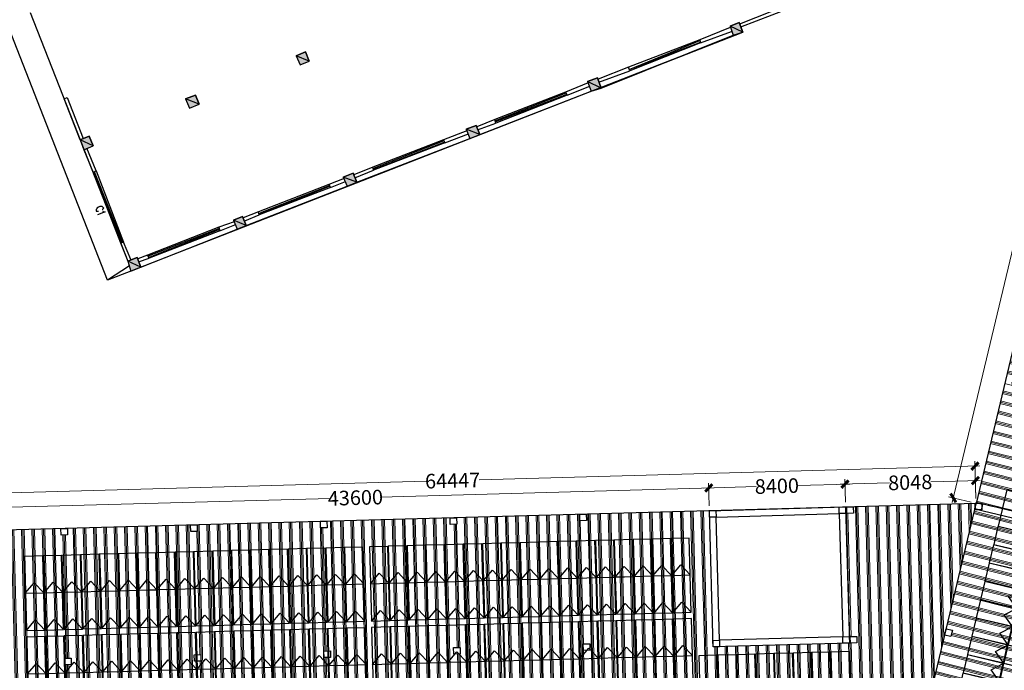
# Model space of a CAD drawing. Extents: x 41735 to 1575011, y -1047532 to 16335.
# Drawn here: x 599287 to 660001, y -997912 to -957783 of the extents above; entities that cross this region are included whole.
import ezdxf

# ---------------------------------------------------------------- set-up
doc = ezdxf.new("R2010")
doc.units = 0
doc.header["$LTSCALE"] = 1000
doc.layers.add('AXIS', color=3, linetype='Continuous', lineweight=9)
doc.layers.add('PV-组件', color=5, linetype='Continuous', lineweight=30)
doc.styles.add('PVD_Text', font='gbenor.shx', dxfattribs={"bigfont": 'gbcbig.shx'})
doc.dimstyles.new('PVD - 1To200', dxfattribs={"dimscale": 200, "dimtxt": 3, "dimasz": 1.5, "dimexe": 1, "dimexo": 1, "dimgap": 1, "dimtad": 0, "dimdec": 0, "dimzin": 3, "dimdsep": 46, "dimtxsty": 'PVD_Text', "dimblk": 'ARCHTICK', "dimcen": 1, "dimdle": 1, "dimclrd": 4, "dimclre": 4, "dimclrt": 256, "dimadec": 0, "dimazin": 0, "dimtfac": 1, "dimtdec": 0, "dimtofl": 0, "dimtmove": 1, "dimatfit": 3, "dimfxl": 1, "dimfrac": 2, "dimtolj": 1, "dimtzin": 0, "dimlwd": -1, "dimlwe": -1, "dimarcsym": 0})
pattern_1 = [(345.7, (540322.76, -1031620.67), (156.8444, 615.325), []), (345.7, (540342.37, -1031543.75), (156.8444, 615.325), []), (345.7, (540362, -1031466.84), (156.8444, 615.325), [])]

# ---------------------------------------------------------------- blocks, each defined once
blk = doc.blocks.new('545 0')
at = {"layer": 'PV-组件', "color": 116, "true_color": 0x136734}
blk.add_lwpolyline([(117993, 44913), (120271, 44913), (120271, 43779), (117993, 43779)], close=True, dxfattribs=at)
blk.add_lwpolyline([(117993, 43779), (118631, 44346), (117993, 44913)], dxfattribs=at)
blk = doc.blocks.new('*U78')
at = {"layer": 'PV-组件', "rotation": 270}
blk.add_blockref('545 0', (-44346, 119132), dxfattribs=at)
blk = doc.blocks.new('*U79')
at = {"layer": 'PV-组件', "color": 0, "linetype": 'ByBlock', "lineweight": -2, "transparency": 16777216}
for p in [(0, 2298), (1162, 2298), (2324, 2298), (3486, 2298), (4648, 2298), (5810, 2298), (6972, 2298), (8134, 2298), (9296, 2298), (10458, 2298), (11620, 2298), (12782, 2298), (13944, 2298), (15106, 2298), (16268, 2298), (17430, 2298), (18592, 2298), (19754, 2298), (0, 0), (1162, 0), (2324, 0), (3486, 0), (4648, 0), (5810, 0), (6972, 0), (8134, 0), (9296, 0), (10458, 0), (11620, 0), (12782, 0), (13944, 0), (15106, 0), (16268, 0), (17430, 0), (18592, 0), (19754, 0)]:
    blk.add_blockref('*U78', p, dxfattribs=at)
blk = doc.blocks.new('*U74')
at = {"layer": 'PV-组件', "rotation": 270}
blk.add_blockref('545 0', (-44346, 119132), dxfattribs=at)
blk = doc.blocks.new('*U75')
at = {"layer": 'PV-组件', "color": 0, "linetype": 'ByBlock', "lineweight": -2, "transparency": 16777216}
for p in [(0, 2298), (1162, 2298), (2324, 2298), (3486, 2298), (4648, 2298), (5810, 2298), (6972, 2298), (8134, 2298), (9296, 2298), (10458, 2298), (11620, 2298), (12782, 2298), (13944, 2298), (15106, 2298), (16268, 2298), (17430, 2298), (18592, 2298), (19754, 2298), (0, 0), (1162, 0), (2324, 0), (3486, 0), (4648, 0), (5810, 0), (6972, 0), (8134, 0), (9296, 0), (10458, 0), (11620, 0), (12782, 0), (13944, 0), (15106, 0), (16268, 0), (17430, 0), (18592, 0), (19754, 0)]:
    blk.add_blockref('*U74', p, dxfattribs=at)
blk = doc.blocks.new('*U34')
at = {"layer": 'PV-组件', "rotation": 270}
blk.add_blockref('545 0', (-44346, 119132), dxfattribs=at)
blk = doc.blocks.new('*U35')
at = {"layer": 'PV-组件', "color": 0, "linetype": 'ByBlock', "lineweight": -2, "transparency": 16777216}
for p in [(0, 2298), (1162, 2298), (2324, 2298), (3486, 2298), (4648, 2298), (5810, 2298), (6972, 2298), (8134, 2298), (9296, 2298), (10458, 2298), (11620, 2298), (12782, 2298), (13944, 2298), (15106, 2298), (16268, 2298), (17430, 2298), (18592, 2298), (0, 0), (1162, 0), (2324, 0), (3486, 0), (4648, 0), (5810, 0), (6972, 0), (8134, 0), (9296, 0), (10458, 0), (11620, 0), (12782, 0), (13944, 0), (15106, 0), (16268, 0), (17430, 0), (18592, 0)]:
    blk.add_blockref('*U34', p, dxfattribs=at)
blk = doc.blocks.new('*U76')
at = {"layer": 'PV-组件', "rotation": 270}
blk.add_blockref('545 0', (-44346, 119132), dxfattribs=at)
blk = doc.blocks.new('*U77')
at = {"layer": 'PV-组件', "color": 0, "linetype": 'ByBlock', "lineweight": -2, "transparency": 16777216}
for p in [(0, 2298), (1162, 2298), (2324, 2298), (3486, 2298), (4648, 2298), (5810, 2298), (6972, 2298), (8134, 2298), (9296, 2298), (10458, 2298), (11620, 2298), (12782, 2298), (13944, 2298), (15106, 2298), (16268, 2298), (17430, 2298), (18592, 2298), (0, 0), (1162, 0), (2324, 0), (3486, 0), (4648, 0), (5810, 0), (6972, 0), (8134, 0), (9296, 0), (10458, 0), (11620, 0), (12782, 0), (13944, 0), (15106, 0), (16268, 0), (17430, 0), (18592, 0)]:
    blk.add_blockref('*U76', p, dxfattribs=at)
blk = doc.blocks.new('*U68')
at = {"layer": 'PV-组件', "rotation": 270}
blk.add_blockref('545 0', (-44346, 119132), dxfattribs=at)
blk = doc.blocks.new('*U86')
at = {"layer": 'PV-组件', "color": 0, "linetype": 'ByBlock', "lineweight": -2, "transparency": 16777216}
for p in [(0, 2298), (1162, 2298), (2324, 2298), (3486, 2298), (4648, 2298), (5810, 2298), (6972, 2298), (8134, 2298), (9296, 2298), (10458, 2298), (11620, 2298), (12782, 2298), (13944, 2298), (15106, 2298), (16268, 2298), (17430, 2298), (18592, 2298), (19754, 2298), (20916, 2298), (22078, 2298), (0, 0), (1162, 0), (2324, 0), (3486, 0), (4648, 0), (5810, 0), (6972, 0), (8134, 0), (9296, 0), (10458, 0), (11620, 0), (12782, 0), (13944, 0), (15106, 0), (16268, 0), (17430, 0), (18592, 0), (19754, 0), (20916, 0), (22078, 0)]:
    blk.add_blockref('*U68', p, dxfattribs=at)
blk = doc.blocks.new('*U98')
at = {"layer": 'PV-组件', "rotation": 270}
blk.add_blockref('545 0', (-44346, 119132), dxfattribs=at)
blk = doc.blocks.new('*U99')
at = {"layer": 'PV-组件', "color": 0, "linetype": 'ByBlock', "lineweight": -2, "transparency": 16777216}
for p in [(0, 0), (1162, 0), (2324, 0), (3486, 0), (4648, 0), (5810, 0), (6972, 0), (8134, 0)]:
    blk.add_blockref('*U98', p, dxfattribs=at)
blk = doc.blocks.new('_ArchTick')
at = {"color": 0, "linetype": 'ByBlock', "const_width": 0.4}
blk.add_lwpolyline([(-0.5, -0.5), (0.5, 0.5)], dxfattribs=at)
blk = doc.blocks.new('*D111')
at = {"layer": 'AXIS', "color": 4, "transparency": 16777216}
for p, q in [((641808, -987769), (641769, -986364)), ((642078, -986656), (621523, -987224)), ((597894, -987877), (618449, -987309)), ((598225, -988974), (598186, -987569))]:
    blk.add_line(p, q, dxfattribs=at)
at = {"layer": 'Defpoints', "color": 0, "transparency": 16777216}
for p in [(641778, -986664), (641816, -988069), (598233, -989274)]:
    blk.add_point(p, dxfattribs=at)
at = {"layer": 'AXIS', "color": 4, "transparency": 16777216, "xscale": 450, "yscale": 450, "zscale": 450}
for p, rotation in [((641778, -986664), 1.583628886022942), ((598194, -987869), 181.583628886023)]:
    blk.add_blockref('_ArchTick', p, dxfattribs=dict(at, rotation=rotation))
at = {"layer": 'AXIS', "transparency": 16777216, "insert": (619986, -987266), "char_height": 900, "attachment_point": 5, "rotation": 1.58363, "style": 'PVD_Text'}
blk.add_mtext('\\A1;43600', dxfattribs=at)
blk = doc.blocks.new('*D112')
at = {"layer": 'AXIS', "color": 4, "transparency": 16777216}
for p, q in [((641478, -986672), (644701, -986583)), ((641808, -987769), (641769, -986364)), ((650474, -986424), (647251, -986513)), ((650205, -987537), (650166, -986132))]:
    blk.add_line(p, q, dxfattribs=at)
at = {"layer": 'Defpoints', "color": 0, "transparency": 16777216}
for p in [(650174, -986432), (641816, -988069), (650213, -987837)]:
    blk.add_point(p, dxfattribs=at)
at = {"layer": 'AXIS', "color": 4, "transparency": 16777216, "xscale": 450, "yscale": 450, "zscale": 450}
for p, rotation in [((641778, -986664), 181.583628886024), ((650174, -986432), 1.583628886023998)]:
    blk.add_blockref('_ArchTick', p, dxfattribs=dict(at, rotation=rotation))
at = {"layer": 'AXIS', "transparency": 16777216, "insert": (645976, -986548), "char_height": 900, "attachment_point": 5, "rotation": 1.58363, "style": 'PVD_Text'}
blk.add_mtext('\\A1;8400', dxfattribs=at)
blk = doc.blocks.new('*D113')
at = {"layer": 'AXIS', "color": 4, "transparency": 16777216}
for p, q in [((658249, -987314), (658211, -985910)), ((649875, -986440), (652922, -986356)), ((650205, -987537), (650166, -986132)), ((658519, -986201), (655471, -986285))]:
    blk.add_line(p, q, dxfattribs=at)
at = {"layer": 'Defpoints', "color": 0, "transparency": 16777216}
for p in [(658219, -986209), (658258, -987614), (650213, -987837)]:
    blk.add_point(p, dxfattribs=at)
at = {"layer": 'AXIS', "color": 4, "transparency": 16777216, "xscale": 450, "yscale": 450, "zscale": 450}
for p, rotation in [((658219, -986209), 1.583628886025487), ((650174, -986432), 181.5836288860255)]:
    blk.add_blockref('_ArchTick', p, dxfattribs=dict(at, rotation=rotation))
at = {"layer": 'AXIS', "transparency": 16777216, "insert": (654197, -986321), "char_height": 900, "attachment_point": 5, "rotation": 1.58363, "style": 'PVD_Text'}
blk.add_mtext('\\A1;8048', dxfattribs=at)
blk = doc.blocks.new('*D101')
at = {"layer": 'AXIS', "color": 4, "transparency": 16777216}
for p, q in [((658494, -985309), (627617, -986162)), ((658249, -987316), (658186, -985018)), ((593471, -987106), (624348, -986253)), ((593827, -989095), (593763, -986798))]:
    blk.add_line(p, q, dxfattribs=at)
at = {"layer": 'Defpoints', "color": 0, "transparency": 16777216}
for p in [(658194, -985318), (658258, -987616), (593835, -989395)]:
    blk.add_point(p, dxfattribs=at)
at = {"layer": 'AXIS', "color": 4, "transparency": 16777216, "xscale": 450, "yscale": 450, "zscale": 450}
for p, rotation in [((658194, -985318), 1.582486005293243), ((593771, -987097), 181.5824860052932)]:
    blk.add_blockref('_ArchTick', p, dxfattribs=dict(at, rotation=rotation))
at = {"layer": 'AXIS', "transparency": 16777216, "insert": (625983, -986208), "char_height": 900, "attachment_point": 5, "rotation": 1.58249, "style": 'PVD_Text'}
blk.add_mtext('\\A1;64447', dxfattribs=at)
blk = doc.blocks.new('*D116')
at = {"layer": 'AXIS', "color": 4, "transparency": 16777216}
for p, q in [((667978, -940641), (662746, -962574)), ((669021, -941198), (667616, -940863)), ((656783, -987571), (662015, -965638)), ((657966, -987545), (656561, -987210))]:
    blk.add_line(p, q, dxfattribs=at)
at = {"layer": 'Defpoints', "color": 0, "transparency": 16777216}
for p in [(667908, -940933), (669313, -941268), (658258, -987614)]:
    blk.add_point(p, dxfattribs=at)
at = {"layer": 'AXIS', "color": 4, "transparency": 16777216, "xscale": 450, "yscale": 450, "zscale": 450}
for p, rotation in [((667908, -940933), 76.58362888602592), ((656853, -987279), 256.5836288860259)]:
    blk.add_blockref('_ArchTick', p, dxfattribs=dict(at, rotation=rotation))
at = {"layer": 'AXIS', "transparency": 16777216, "insert": (662381, -964106), "char_height": 900, "attachment_point": 5, "rotation": 76.58363, "style": 'PVD_Text'}
blk.add_mtext('\\A1;47647', dxfattribs=at)

msp = doc.modelspace()

# ---------------------------------------------------------------- hatches: boundary and pattern name
at = {"lineweight": 0}
h = msp.add_hatch(dxfattribs=at)
h.set_pattern_fill('PLAST', color=8, scale=100, angle=345.7)
h.set_pattern_definition(pattern_1)
h.paths.add_polyline_path([(686091.78, -955396.805), (690760.786, -956510.529), (691190.034, -954711.016), (690800.95, -954618.206), (690893.76, -954229.122), (691282.844, -954321.932), (694995.258, -938758.578), (691104.419, -937830.475), (689155.405, -946001.226), (689155.402, -946001.236), (684875.48, -944980.322), (681374.188, -944145.124), (670329.762, -990446.084), (682001.81, -993230.317), (683765.207, -985837.724), (683376.123, -985744.914), (683468.933, -985355.83), (683858.017, -985448.64), (684298.866, -983600.492), (682742.648, -983229.278), (683554.738, -979824.795), (680441.95, -979082.284), (681137.96, -976164.44), (681137.96, -976164.44)])
h.paths.add_polyline_path([(679399.67, -967936.269), (679788.754, -968029.079), (679695.943, -968418.163), (679306.86, -968325.353)], flags=16)
h.paths.add_polyline_path([(681163.066, -960543.676), (681255.877, -960154.592), (681644.961, -960247.402), (681552.15, -960636.486)], flags=16)
h.paths.add_polyline_path([(683019.273, -952761.999), (683112.083, -952372.915), (683501.167, -952465.725), (683408.357, -952854.809)], flags=16)
h.paths.add_polyline_path([(675687.256, -983499.623), (676076.34, -983592.433), (675983.53, -983981.517), (675594.446, -983888.707)], flags=16)
h.paths.add_polyline_path([(680984.986, -944052.266), (684875.48, -944980.322), (686824.497, -936809.561), (679431.904, -935046.165), (679042.82, -934953.354), (669405.748, -940878.949), (667549.542, -948660.626), (667938.625, -948753.437), (667845.815, -949142.521), (667456.731, -949049.71), (665693.335, -956442.303), (666082.419, -956535.114), (665989.608, -956924.197), (665600.524, -956831.387), (663837.128, -964223.98), (664226.212, -964316.791), (664133.402, -964705.874), (663744.318, -964613.064), (661980.921, -972005.657), (662370.005, -972098.468), (662277.195, -972487.551), (661888.111, -972394.741), (660124.714, -979787.334), (660513.798, -979880.145), (660420.988, -980269.228), (660031.904, -980176.418), (658268.508, -987569.011), (658437.438, -987609.307), (658611.041, -987604.507), (658612.327, -987651.024), (658657.592, -987661.822), (669940.556, -990353.243)])
h.paths.add_polyline_path([(669761.786, -973861.739), (670150.87, -973954.55), (670058.06, -974343.633), (669668.976, -974250.823)], flags=16)
h.paths.add_polyline_path([(671525.183, -966469.146), (671617.993, -966080.062), (672007.077, -966172.873), (671914.266, -966561.956)], flags=16)
h.paths.add_polyline_path([(667905.579, -981643.416), (668294.663, -981736.227), (668201.853, -982125.31), (667812.769, -982032.5)], flags=16)
h.paths.add_polyline_path([(673381.389, -958687.469), (673474.2, -958298.385), (673863.284, -958391.196), (673770.473, -958780.28)], flags=16)
h.paths.add_polyline_path([(675237.596, -950905.792), (675330.406, -950516.708), (675719.49, -950609.519), (675626.68, -950998.603)], flags=16)
h = msp.add_hatch(color=0)
edge = h.paths.add_edge_path(flags=0)
edge.add_spline(control_points=[(643277.379, -958741.299), (643277.379, -958741.299), (643090.334, -958180.168), (643090.334, -958180.168), (643090.334, -958180.168), (643885.271, -958554.253), (643885.271, -958554.253), (643885.271, -958554.253), (643277.379, -958741.299), (643277.379, -958741.299)], knot_values=[0, 0, 0, 0, 1, 1, 1, 2, 2, 2, 3, 3, 3, 3], degree=3, periodic=0)
edge = h.paths.add_edge_path(flags=0)
edge.add_spline(control_points=[(643090.334, -958180.168), (643090.334, -958180.168), (643885.271, -958554.253), (643885.271, -958554.253), (643885.271, -958554.253), (643651.464, -957946.362), (643651.464, -957946.362), (643651.464, -957946.362), (643090.334, -958180.168), (643090.334, -958180.168)], knot_values=[0, 0, 0, 0, 1, 1, 1, 2, 2, 2, 3, 3, 3, 3], degree=3, periodic=0)
h = msp.add_hatch(color=0)
edge = h.paths.add_edge_path(flags=0)
edge.add_spline(control_points=[(616576.884, -960565.044), (616576.884, -960565.044), (616343.078, -960003.913), (616343.078, -960003.913), (616343.078, -960003.913), (617138.015, -960331.238), (617138.015, -960331.238), (617138.015, -960331.238), (616576.884, -960565.044), (616576.884, -960565.044)], knot_values=[0, 0, 0, 0, 1, 1, 1, 2, 2, 2, 3, 3, 3, 3], degree=3, periodic=0)
edge = h.paths.add_edge_path(flags=0)
edge.add_spline(control_points=[(616343.078, -960003.913), (616343.078, -960003.913), (617138.015, -960331.238), (617138.015, -960331.238), (617138.015, -960331.238), (616904.208, -959770.107), (616904.208, -959770.107), (616904.208, -959770.107), (616343.078, -960003.913), (616343.078, -960003.913)], knot_values=[0, 0, 0, 0, 1, 1, 1, 2, 2, 2, 3, 3, 3, 3], degree=3, periodic=0)
h = msp.add_hatch(color=0)
edge = h.paths.add_edge_path(flags=0)
edge.add_spline(control_points=[(634533.091, -962201.631), (634533.091, -962201.631), (634299.285, -961593.739), (634299.285, -961593.739), (634299.285, -961593.739), (635140.983, -962014.586), (635140.983, -962014.586), (635140.983, -962014.586), (634533.091, -962201.631), (634533.091, -962201.631)], knot_values=[0, 0, 0, 0, 1, 1, 1, 2, 2, 2, 3, 3, 3, 3], degree=3, periodic=0)
edge = h.paths.add_edge_path(flags=0)
edge.add_spline(control_points=[(634299.285, -961593.739), (634299.285, -961593.739), (635140.983, -962014.586), (635140.983, -962014.586), (635140.983, -962014.586), (634907.176, -961359.933), (634907.176, -961359.933), (634907.176, -961359.933), (634299.285, -961593.739), (634299.285, -961593.739)], knot_values=[0, 0, 0, 0, 1, 1, 1, 2, 2, 2, 3, 3, 3, 3], degree=3, periodic=0)
h = msp.add_hatch(color=0)
edge = h.paths.add_edge_path(flags=0)
edge.add_spline(control_points=[(609749.793, -963230.435), (609749.793, -963230.435), (609515.986, -962669.305), (609515.986, -962669.305), (609515.986, -962669.305), (610357.684, -962996.629), (610357.684, -962996.629), (610357.684, -962996.629), (609749.793, -963230.435), (609749.793, -963230.435)], knot_values=[0, 0, 0, 0, 1, 1, 1, 2, 2, 2, 3, 3, 3, 3], degree=3, periodic=0)
edge = h.paths.add_edge_path(flags=0)
edge.add_spline(control_points=[(609515.986, -962669.305), (609515.986, -962669.305), (610357.684, -962996.629), (610357.684, -962996.629), (610357.684, -962996.629), (610123.878, -962435.498), (610123.878, -962435.498), (610123.878, -962435.498), (609515.986, -962669.305), (609515.986, -962669.305)], knot_values=[0, 0, 0, 0, 1, 1, 1, 2, 2, 2, 3, 3, 3, 3], degree=3, periodic=0)
h = msp.add_hatch(color=0)
edge = h.paths.add_edge_path(flags=0)
edge.add_spline(control_points=[(627051.347, -965100.829), (627051.347, -965100.829), (626817.541, -964539.698), (626817.541, -964539.698), (626817.541, -964539.698), (627659.239, -964867.023), (627659.239, -964867.023), (627659.239, -964867.023), (627051.347, -965100.829), (627051.347, -965100.829)], knot_values=[0, 0, 0, 0, 1, 1, 1, 2, 2, 2, 3, 3, 3, 3], degree=3, periodic=0)
edge = h.paths.add_edge_path(flags=0)
edge.add_spline(control_points=[(626817.541, -964539.698), (626817.541, -964539.698), (627659.239, -964867.023), (627659.239, -964867.023), (627659.239, -964867.023), (627425.433, -964305.892), (627425.433, -964305.892), (627425.433, -964305.892), (626817.541, -964539.698), (626817.541, -964539.698)], knot_values=[0, 0, 0, 0, 1, 1, 1, 2, 2, 2, 3, 3, 3, 3], degree=3, periodic=0)
h = msp.add_hatch(color=0)
edge = h.paths.add_edge_path(flags=0)
edge.add_spline(control_points=[(603250.028, -965802.304), (603250.028, -965802.304), (603016.222, -965194.412), (603016.222, -965194.412), (603016.222, -965194.412), (603811.159, -965568.498), (603811.159, -965568.498), (603811.159, -965568.498), (603250.028, -965802.304), (603250.028, -965802.304)], knot_values=[0, 0, 0, 0, 1, 1, 1, 2, 2, 2, 3, 3, 3, 3], degree=3, periodic=0)
edge = h.paths.add_edge_path(flags=0)
edge.add_spline(control_points=[(603016.222, -965194.412), (603016.222, -965194.412), (603811.159, -965568.498), (603811.159, -965568.498), (603811.159, -965568.498), (603577.352, -964960.606), (603577.352, -964960.606), (603577.352, -964960.606), (603016.222, -965194.412), (603016.222, -965194.412)], knot_values=[0, 0, 0, 0, 1, 1, 1, 2, 2, 2, 3, 3, 3, 3], degree=3, periodic=0)
h = msp.add_hatch(color=0)
edge = h.paths.add_edge_path(flags=0)
edge.add_spline(control_points=[(619476.082, -968046.788), (619476.082, -968046.788), (619242.275, -967485.657), (619242.275, -967485.657), (619242.275, -967485.657), (620083.973, -967812.982), (620083.973, -967812.982), (620083.973, -967812.982), (619476.082, -968046.788), (619476.082, -968046.788)], knot_values=[0, 0, 0, 0, 1, 1, 1, 2, 2, 2, 3, 3, 3, 3], degree=3, periodic=0)
edge = h.paths.add_edge_path(flags=0)
edge.add_spline(control_points=[(619242.275, -967485.657), (619242.275, -967485.657), (620083.973, -967812.982), (620083.973, -967812.982), (620083.973, -967812.982), (619850.167, -967251.851), (619850.167, -967251.851), (619850.167, -967251.851), (619242.275, -967485.657), (619242.275, -967485.657)], knot_values=[0, 0, 0, 0, 1, 1, 1, 2, 2, 2, 3, 3, 3, 3], degree=3, periodic=0)
h = msp.add_hatch(color=0)
edge = h.paths.add_edge_path(flags=0)
edge.add_spline(control_points=[(612695.751, -970712.179), (612695.751, -970712.179), (612461.945, -970151.048), (612461.945, -970151.048), (612461.945, -970151.048), (613256.882, -970478.373), (613256.882, -970478.373), (613256.882, -970478.373), (612695.751, -970712.179), (612695.751, -970712.179)], knot_values=[0, 0, 0, 0, 1, 1, 1, 2, 2, 2, 3, 3, 3, 3], degree=3, periodic=0)
edge = h.paths.add_edge_path(flags=0)
edge.add_spline(control_points=[(612461.945, -970151.048), (612461.945, -970151.048), (613256.882, -970478.373), (613256.882, -970478.373), (613256.882, -970478.373), (613023.076, -969917.242), (613023.076, -969917.242), (613023.076, -969917.242), (612461.945, -970151.048), (612461.945, -970151.048)], knot_values=[0, 0, 0, 0, 1, 1, 1, 2, 2, 2, 3, 3, 3, 3], degree=3, periodic=0)
h = msp.add_hatch(color=0)
edge = h.paths.add_edge_path(flags=0)
edge.add_spline(control_points=[(606149.226, -973284.048), (606149.226, -973284.048), (605962.18, -972676.156), (605962.18, -972676.156), (605962.18, -972676.156), (606757.117, -973050.242), (606757.117, -973050.242), (606757.117, -973050.242), (606149.226, -973284.048), (606149.226, -973284.048)], knot_values=[0, 0, 0, 0, 1, 1, 1, 2, 2, 2, 3, 3, 3, 3], degree=3, periodic=0)
edge = h.paths.add_edge_path(flags=0)
edge.add_spline(control_points=[(605962.18, -972676.156), (605962.18, -972676.156), (606757.117, -973050.242), (606757.117, -973050.242), (606757.117, -973050.242), (606523.311, -972442.35), (606523.311, -972442.35), (606523.311, -972442.35), (605962.18, -972676.156), (605962.18, -972676.156)], knot_values=[0, 0, 0, 0, 1, 1, 1, 2, 2, 2, 3, 3, 3, 3], degree=3, periodic=0)
h = msp.add_hatch(dxfattribs=at)
h.set_pattern_fill('PLAST', color=8, scale=100, angle=91.5)
h.set_pattern_definition([(91.5, (540322.76, -1031620.67), (-634.7824, -16.6224), []), (91.5, (540243.4, -1031622.74), (-634.7824, -16.6224), []), (91.5, (540164.07, -1031624.8), (-634.7824, -16.6224), [])])
h.paths.add_polyline_path([(641816.458, -988068.82), (634219.361, -988278.854), (634230.415, -988678.701), (633830.568, -988689.756), (633819.514, -988289.908), (626222.416, -988499.942), (626233.471, -988899.789), (625833.624, -988910.844), (625822.569, -988510.997), (618225.472, -988721.03), (618236.526, -989120.877), (617836.679, -989131.932), (617825.625, -988732.085), (610228.528, -988942.118), (610239.582, -989341.966), (609839.735, -989353.02), (609828.68, -988953.173), (602231.583, -989163.207), (602242.638, -989563.054), (601842.79, -989574.108), (601831.736, -989174.261), (598233.111, -989273.751), (598465.253, -997670.542), (594066.934, -997792.141), (594166.422, -1001390.703), (655375.16, -999698.491), (656319.453, -995739.832), (656318.679, -995739.647), (656411.489, -995350.563), (658215.991, -987789.076), (658211.194, -987615.562), (650683.07, -987823.689), (650694.125, -988223.536), (650224.304, -988236.525), (650445.392, -996233.469), (642048.601, -996465.612)])
h.paths.add_polyline_path([(618046.713, -996729.029), (618446.56, -996717.975), (618457.615, -997117.822), (618057.767, -997128.876)], flags=16)
h.paths.add_polyline_path([(610449.616, -996939.063), (610460.67, -997338.91), (610060.823, -997349.964), (610049.768, -996950.117)], flags=16)
h.paths.add_polyline_path([(626043.657, -996507.941), (626443.505, -996496.887), (626454.559, -996896.734), (626054.712, -996907.788)], flags=16)
h.paths.add_polyline_path([(602452.671, -997160.151), (602463.726, -997559.998), (602063.878, -997571.053), (602052.824, -997171.205)], flags=16)
h.paths.add_polyline_path([(634040.602, -996286.853), (634440.449, -996275.798), (634451.503, -996675.646), (634051.656, -996686.7)], flags=16)
h.paths.add_polyline_path([(650504.311, -995831.688), (650904.158, -995820.633), (650915.213, -996220.48), (650515.365, -996231.535)], flags=16)
h.paths.add_polyline_path([(650466.557, -1004235.941), (650266.633, -1004241.468), (650255.579, -1003841.621), (650455.502, -1003836.094), (650445.959, -1003490.892), (654496.443, -1003378.91), (654555.282, -1003132.24), (655278.399, -1000101.445), (594177.48, -1001790.676), (594276.968, -1005389.238), (594676.815, -1005378.184), (594687.869, -1005778.031), (594288.022, -1005789.085), (594498.056, -1013386.182), (594897.903, -1013375.128), (594908.958, -1013774.975), (602506.055, -1013564.941), (602495, -1013165.094), (602894.848, -1013154.04), (602905.902, -1013553.887), (610502.999, -1013343.853), (610491.945, -1012944.006), (610891.792, -1012932.952), (610902.846, -1013332.799), (618499.944, -1013122.765), (618488.889, -1012722.918), (618888.736, -1012711.864), (618899.791, -1013111.711), (626496.888, -1012901.677), (626485.834, -1012501.83), (626885.681, -1012490.775), (626896.735, -1012890.623), (634493.832, -1012680.589), (634482.778, -1012280.742), (634882.625, -1012269.687), (634893.68, -1012669.534), (642490.777, -1012459.501), (642479.722, -1012059.653), (642879.57, -1012048.599), (642890.624, -1012448.446), (650487.721, -1012238.413), (650476.667, -1011838.565), (650676.59, -1011833.038)])
h.paths.add_polyline_path([(610670.704, -1004936.007), (610681.758, -1005335.854), (610281.911, -1005346.909), (610270.857, -1004947.062)], flags=16)
h.paths.add_polyline_path([(618267.801, -1004725.973), (618667.648, -1004714.919), (618678.703, -1005114.766), (618278.855, -1005125.821)], flags=16)
h.paths.add_polyline_path([(602673.759, -1005157.095), (602684.814, -1005556.943), (602284.967, -1005567.997), (602273.912, -1005168.15)], flags=16)
h.paths.add_polyline_path([(626264.745, -1004504.885), (626664.593, -1004493.831), (626675.647, -1004893.678), (626275.8, -1004904.733)], flags=16)
h.paths.add_polyline_path([(634261.69, -1004283.797), (634661.537, -1004272.743), (634672.592, -1004672.59), (634272.744, -1004683.644)], flags=16)
h.paths.add_polyline_path([(642258.634, -1004062.709), (642658.482, -1004051.655), (642669.536, -1004451.502), (642269.689, -1004462.556)], flags=16)
h = msp.add_hatch(dxfattribs=at)
h.set_pattern_fill('PLAST', color=8, scale=100, angle=345.7)
h.set_pattern_definition(pattern_1)
h.paths.add_polyline_path([(669847.746, -990742.328), (666345.656, -989906.945), (666345.646, -989906.987), (665956.562, -989814.177), (658395.844, -988010.61), (658161.625, -988017.085), (656412.264, -995350.748), (656800.573, -995443.374), (656707.762, -995832.458), (656319.453, -995739.832), (654556.036, -1003132.42), (654944.366, -1003225.051), (654851.556, -1003614.135), (654657.014, -1003567.729), (654605.128, -1003785.249), (655772.379, -1004063.68), (655493.948, -1005230.932), (654326.697, -1004952.501), (652602.695, -1012179.941), (660735.806, -1011955.088), (660724.751, -1011555.241), (661124.598, -1011544.186), (661135.653, -1011944.034), (664814.646, -1011842.322)])
h.paths.add_polyline_path([(664193.166, -997206.77), (664582.25, -997299.581), (664489.439, -997688.664), (664100.356, -997595.854)], flags=16)
h.paths.add_polyline_path([(662336.959, -1004988.447), (662726.043, -1005081.257), (662633.233, -1005470.341), (662244.149, -1005377.531)], flags=16)
h.paths.add_polyline_path([(672363.927, -999155.787), (672271.116, -999544.871), (671882.033, -999452.061), (671974.843, -999062.977)], flags=16)
h.paths.add_polyline_path([(670118.636, -1006844.654), (678289.397, -1008793.671), (680052.793, -1001401.078), (679663.709, -1001308.268), (679756.52, -1000919.184), (680145.604, -1001011.994), (681909, -993619.401), (681519.916, -993526.591), (674127.328, -991763.173), (674127.323, -991763.194), (673738.239, -991670.384), (670236.948, -990835.186), (665228.729, -1011830.874), (669014.642, -1011726.207)])

# ---------------------------------------------------------------- linework, layer by layer
for points in [[(594509.11, -1013786.03), (677646.809, -1011487.557), (694995.258, -938758.578), (679042.82, -934953.354), (669405.748, -940878.949), (658257.71, -987614.276), (593834.791, -989395.349), (594654.062, -1019029.068)], [(658268.508, -987569.011), (652396.494, -1012185.641)], [(682001.81, -993230.317), (658268.508, -987569.011)], [(658175.697, -987958.095), (681909, -993619.401)]]:
    msp.add_lwpolyline(points)
at = {"color": 0, "lineweight": 25}
for points in [[(606149.226, -973284.048), (604699.638, -973845.183), (598246.585, -957338.586), (599696.173, -956730.69)], [(643698.226, -958039.883), (646550.64, -956917.613), (647672.902, -956496.762)], [(599929.979, -957338.582), (605962.18, -972676.156)], [(643744.987, -958226.927), (646644.163, -957104.657)], [(643651.464, -957946.362), (643885.271, -958554.253), (606149.226, -973284.048)], [(634766.896, -962108.108), (643885.271, -958554.253)], [(643090.334, -958273.69), (641219.898, -959021.87), (641266.66, -959208.913), (643183.856, -958507.494)], [(635140.983, -962014.586), (643277.379, -958741.299)], [(641219.898, -959021.87), (636824.374, -960705.275)], [(636871.135, -960845.558), (641219.898, -959068.63)], [(636871.135, -960845.558), (641266.659, -959162.152)], [(641266.66, -959208.913), (636917.896, -960939.079)], [(641219.898, -959021.87), (641266.66, -959208.913)], [(635000.699, -961640.498), (636917.896, -960939.079), (636824.374, -960705.275), (634953.938, -961453.455)], [(636917.896, -960939.079), (636824.374, -960705.275)], [(634346.046, -961687.261), (632943.219, -962248.396), (633036.741, -962435.44), (634439.568, -961874.305)], [(627659.239, -964867.023), (634533.091, -962201.631)], [(632943.219, -962248.396), (628594.455, -963931.801)], [(628594.456, -964025.323), (632989.98, -962295.157)], [(632943.219, -962248.396), (633036.741, -962435.44)], [(603016.222, -965194.412), (602034.235, -962669.324), (602221.279, -962575.802), (603203.265, -965100.89)], [(628641.217, -964072.084), (632989.98, -962388.679)], [(633036.741, -962435.44), (628641.217, -964165.606)], [(627518.955, -964586.457), (628641.217, -964165.606), (628594.455, -963931.801), (627472.194, -964399.414)], [(628641.217, -964165.606), (628594.455, -963931.801)], [(626864.302, -964633.22), (625414.714, -965194.355), (625508.237, -965381.398), (626957.825, -964820.263)], [(620083.973, -967812.982), (627051.347, -965100.829)], [(625414.714, -965194.355), (621065.951, -966877.76)], [(621065.951, -966971.282), (625461.475, -965241.116)], [(621112.712, -967018.043), (625461.476, -965334.638)], [(625414.714, -965194.355), (625508.237, -965381.398)], [(603250.028, -965802.304), (603811.163, -967205.131), (603998.206, -967111.609), (603437.071, -965708.782)], [(625508.237, -965381.398), (621112.712, -967064.804)], [(603998.206, -967111.609), (603811.163, -967205.131)], [(605588.09, -971553.894), (603857.924, -967158.37)], [(605634.851, -971507.133), (603904.685, -967158.37)], [(603998.206, -967111.609), (605681.612, -971507.133)], [(619943.69, -967532.416), (621112.712, -967064.804), (621065.951, -966877.76), (619896.928, -967345.373)], [(621112.712, -967064.804), (621065.951, -966877.76)], [(603811.163, -967205.131), (605494.568, -971553.895)], [(619289.037, -967579.179), (618353.819, -967953.269), (618447.341, -968140.312), (619382.559, -967766.222)], [(613256.882, -970478.373), (619476.082, -968046.788)], [(618353.819, -967953.269), (614005.055, -969636.674)], [(614005.055, -969730.196), (618400.58, -968000.03)], [(614051.816, -969776.957), (618400.58, -968046.791)], [(618447.341, -968140.312), (614051.817, -969823.718)], [(618353.819, -967953.269), (618447.341, -968140.312)], [(604372.3, -969496.416), (604419.061, -969496.416), (604419.061, -969449.655), (604465.822, -969402.894), (604419.061, -969356.133), (604372.3, -969309.372), (604325.539, -969309.372), (604278.778, -969309.372), (604232.017, -969309.373), (604138.495, -969356.134), (604044.973, -969402.895), (604044.973, -969449.656), (603998.212, -969496.417), (603998.213, -969589.939), (604044.974, -969589.939), (604091.735, -969589.939), (604138.496, -969589.938)], [(604419.061, -969589.938), (604465.822, -969636.699), (604559.344, -969636.698), (604091.735, -969823.743)], [(613163.36, -970197.808), (614051.817, -969823.718), (614005.055, -969636.674), (613069.837, -970010.764)], [(614051.817, -969823.718), (614005.055, -969636.674)], [(606757.117, -973050.242), (612695.751, -970712.179)], [(611573.488, -970571.899), (607177.964, -972302.065)], [(607224.725, -972348.826), (611573.489, -970665.421)], [(607224.725, -972442.348), (611620.25, -970712.182)], [(611620.25, -970805.704), (607271.486, -972489.109)], [(612508.706, -970244.57), (611573.488, -970571.899), (611620.25, -970805.704), (612555.468, -970431.614)], [(611573.488, -970571.899), (611620.25, -970805.704)], [(606149.224, -972582.634), (605681.612, -971507.133), (605494.568, -971553.895), (605962.18, -972676.156)], [(605494.568, -971553.895), (605681.612, -971507.133)], [(606616.834, -972722.915), (607271.486, -972489.109), (607177.964, -972302.065), (606570.072, -972535.872)], [(607271.486, -972489.109), (607177.964, -972302.065)], [(606055.703, -972956.722), (604699.638, -973845.183)]]:
    msp.add_lwpolyline(points, dxfattribs=at)
for points in [[(643277.379, -958741.299), (643885.271, -958554.253), (643651.464, -957946.362), (643090.334, -958180.168)], [(616576.884, -960565.044), (617138.015, -960331.238), (616904.208, -959770.107), (616343.078, -960003.913)], [(634533.091, -962201.631), (635140.983, -962014.586), (634907.176, -961359.933), (634299.285, -961593.739)], [(609749.793, -963230.435), (610357.684, -962996.629), (610123.878, -962435.498), (609515.986, -962669.305)], [(627051.347, -965100.829), (627659.239, -964867.023), (627425.433, -964305.892), (626817.541, -964539.698)], [(603250.028, -965802.304), (603811.159, -965568.498), (603577.352, -964960.606), (603016.222, -965194.412)], [(619476.082, -968046.788), (620083.973, -967812.982), (619850.167, -967251.851), (619242.275, -967485.657)], [(612695.751, -970712.179), (613256.882, -970478.373), (613023.076, -969917.242), (612461.945, -970151.048)], [(606149.226, -973284.048), (606757.117, -973050.242), (606523.311, -972442.35), (605962.18, -972676.156)]]:
    msp.add_lwpolyline(points, close=True, dxfattribs=at)
at = {"color": 8}
for points in [[(650283.223, -987834.743), (650683.07, -987823.689), (650694.125, -988223.536), (650294.277, -988234.59)], [(658657.592, -987661.822), (658564.781, -988050.905), (658175.697, -987958.095), (658268.508, -987569.011)], [(658211.194, -987615.562), (658611.041, -987604.507), (658622.095, -988004.355), (658222.248, -988015.409)], [(633819.514, -988289.908), (634219.361, -988278.854), (634230.415, -988678.701), (633830.568, -988689.756)], [(641816.458, -988068.82), (642216.305, -988057.766), (642227.36, -988457.613), (641827.512, -988468.667)], [(649813.402, -987847.732), (650213.25, -987836.678), (650224.304, -988236.525), (649824.457, -988247.579)], [(609828.68, -988953.173), (610228.528, -988942.118), (610239.582, -989341.966), (609839.735, -989353.02)], [(617825.625, -988732.085), (618225.472, -988721.03), (618236.526, -989120.877), (617836.679, -989131.932)], [(625822.569, -988510.997), (626222.416, -988499.942), (626233.471, -988899.789), (625833.624, -988910.844)], [(601831.736, -989174.261), (602231.583, -989163.207), (602242.638, -989563.054), (601842.79, -989574.108)], [(656800.573, -995443.374), (656707.762, -995832.458), (656318.679, -995739.647), (656411.489, -995350.563)], [(634040.602, -996286.853), (634440.449, -996275.798), (634451.503, -996675.646), (634051.656, -996686.7)], [(642037.546, -996065.765), (642437.393, -996054.71), (642448.448, -996454.557), (642048.601, -996465.612)], [(650034.491, -995844.676), (650434.338, -995833.622), (650445.392, -996233.469), (650045.545, -996244.524)], [(650504.311, -995831.688), (650904.158, -995820.633), (650915.213, -996220.48), (650515.365, -996231.535)], [(618046.713, -996729.029), (618446.56, -996717.975), (618457.615, -997117.822), (618057.767, -997128.876)], [(626043.657, -996507.941), (626443.505, -996496.887), (626454.559, -996896.734), (626054.712, -996907.788)], [(602052.824, -997171.205), (602452.671, -997160.151), (602463.726, -997559.998), (602063.878, -997571.053)], [(610049.768, -996950.117), (610449.616, -996939.063), (610460.67, -997338.91), (610060.823, -997349.964)]]:
    msp.add_lwpolyline(points, close=True, dxfattribs=at)
for points in [[(650445.392, -996233.469), (642048.601, -996465.612), (641816.458, -988068.82), (650213.25, -987836.678)], [(642227.36, -988457.613), (649824.457, -988247.579), (650034.491, -995844.676), (642437.393, -996054.71)]]:
    msp.add_lwpolyline(points, close=True)
at = {"color": 0, "lineweight": 25}
for points in [[(643090.334, -958180.168), (643090.334, -958180.168), (643885.271, -958554.253), (643885.271, -958554.253), (643885.271, -958554.253), (643651.464, -957946.362), (643651.464, -957946.362), (643651.464, -957946.362), (643090.334, -958180.168), (643090.334, -958180.168)], [(643277.379, -958741.299), (643277.379, -958741.299), (643090.334, -958180.168), (643090.334, -958180.168), (643090.334, -958180.168), (643885.271, -958554.253), (643885.271, -958554.253), (643885.271, -958554.253), (643277.379, -958741.299), (643277.379, -958741.299)], [(616343.078, -960003.913), (616343.078, -960003.913), (617138.015, -960331.238), (617138.015, -960331.238), (617138.015, -960331.238), (616904.208, -959770.107), (616904.208, -959770.107), (616904.208, -959770.107), (616343.078, -960003.913), (616343.078, -960003.913)], [(616576.884, -960565.044), (616576.884, -960565.044), (616343.078, -960003.913), (616343.078, -960003.913), (616343.078, -960003.913), (617138.015, -960331.238), (617138.015, -960331.238), (617138.015, -960331.238), (616576.884, -960565.044), (616576.884, -960565.044)], [(634299.285, -961593.739), (634299.285, -961593.739), (635140.983, -962014.586), (635140.983, -962014.586), (635140.983, -962014.586), (634907.176, -961359.933), (634907.176, -961359.933), (634907.176, -961359.933), (634299.285, -961593.739), (634299.285, -961593.739)], [(634533.091, -962201.631), (634533.091, -962201.631), (634299.285, -961593.739), (634299.285, -961593.739), (634299.285, -961593.739), (635140.983, -962014.586), (635140.983, -962014.586), (635140.983, -962014.586), (634533.091, -962201.631), (634533.091, -962201.631)], [(609515.986, -962669.305), (609515.986, -962669.305), (610357.684, -962996.629), (610357.684, -962996.629), (610357.684, -962996.629), (610123.878, -962435.498), (610123.878, -962435.498), (610123.878, -962435.498), (609515.986, -962669.305), (609515.986, -962669.305)], [(609749.793, -963230.435), (609749.793, -963230.435), (609515.986, -962669.305), (609515.986, -962669.305), (609515.986, -962669.305), (610357.684, -962996.629), (610357.684, -962996.629), (610357.684, -962996.629), (609749.793, -963230.435), (609749.793, -963230.435)], [(626817.541, -964539.698), (626817.541, -964539.698), (627659.239, -964867.023), (627659.239, -964867.023), (627659.239, -964867.023), (627425.433, -964305.892), (627425.433, -964305.892), (627425.433, -964305.892), (626817.541, -964539.698), (626817.541, -964539.698)], [(627051.347, -965100.829), (627051.347, -965100.829), (626817.541, -964539.698), (626817.541, -964539.698), (626817.541, -964539.698), (627659.239, -964867.023), (627659.239, -964867.023), (627659.239, -964867.023), (627051.347, -965100.829), (627051.347, -965100.829)], [(603016.222, -965194.412), (603016.222, -965194.412), (603811.159, -965568.498), (603811.159, -965568.498), (603811.159, -965568.498), (603577.352, -964960.606), (603577.352, -964960.606), (603577.352, -964960.606), (603016.222, -965194.412), (603016.222, -965194.412)], [(603250.028, -965802.304), (603250.028, -965802.304), (603016.222, -965194.412), (603016.222, -965194.412), (603016.222, -965194.412), (603811.159, -965568.498), (603811.159, -965568.498), (603811.159, -965568.498), (603250.028, -965802.304), (603250.028, -965802.304)], [(619242.275, -967485.657), (619242.275, -967485.657), (620083.973, -967812.982), (620083.973, -967812.982), (620083.973, -967812.982), (619850.167, -967251.851), (619850.167, -967251.851), (619850.167, -967251.851), (619242.275, -967485.657), (619242.275, -967485.657)], [(619476.082, -968046.788), (619476.082, -968046.788), (619242.275, -967485.657), (619242.275, -967485.657), (619242.275, -967485.657), (620083.973, -967812.982), (620083.973, -967812.982), (620083.973, -967812.982), (619476.082, -968046.788), (619476.082, -968046.788)], [(612461.945, -970151.048), (612461.945, -970151.048), (613256.882, -970478.373), (613256.882, -970478.373), (613256.882, -970478.373), (613023.076, -969917.242), (613023.076, -969917.242), (613023.076, -969917.242), (612461.945, -970151.048), (612461.945, -970151.048)], [(612695.751, -970712.179), (612695.751, -970712.179), (612461.945, -970151.048), (612461.945, -970151.048), (612461.945, -970151.048), (613256.882, -970478.373), (613256.882, -970478.373), (613256.882, -970478.373), (612695.751, -970712.179), (612695.751, -970712.179)], [(605962.18, -972676.156), (605962.18, -972676.156), (606757.117, -973050.242), (606757.117, -973050.242), (606757.117, -973050.242), (606523.311, -972442.35), (606523.311, -972442.35), (606523.311, -972442.35), (605962.18, -972676.156), (605962.18, -972676.156)], [(606149.226, -973284.048), (606149.226, -973284.048), (605962.18, -972676.156), (605962.18, -972676.156), (605962.18, -972676.156), (606757.117, -973050.242), (606757.117, -973050.242), (606757.117, -973050.242), (606149.226, -973284.048), (606149.226, -973284.048)]]:
    msp.add_open_spline(points, degree=3, knots=[0, 0, 0, 0, 1, 1, 1, 2, 2, 2, 3, 3, 3, 3], dxfattribs=at)

# ---------------------------------------------------------------- block references
at = {"layer": 'PV-组件', "xscale": -1}
for name, p, rotation in [('*U86', (656003.188, -1009075.348), 256.583628886023), ('*U35', (621449.289, -991419.905), 181.583628886026), ('*U79', (600169.42, -992008.22), 181.583628886026), ('*U77', (621586.806, -996394.004), 181.583628886026), ('*U75', (600306.937, -996982.32), 181.583628886026), ('*U99', (641768.627, -998134.924), 181.583628886026)]:
    msp.add_blockref(name, p, dxfattribs=dict(at, rotation=rotation))

# ---------------------------------------------------------------- dimensions: what is measured, and where the dimension line sits
at = {"layer": 'AXIS'}
for p1, p2, distance, picture, middle in [((658257.71, -987614.276), (669312.938, -941268.033), 1444.058, '*D116', (662380.675, -964106.096)), ((593834.791, -989395.349), (658257.71, -987615.562), 2298.739, '*D101', (625982.769, -986207.593)), ((641816.458, -988068.82), (650213.25, -987836.678), 1405.348, '*D112', (645976.016, -986547.938)), ((650213.25, -987836.678), (658257.71, -987614.276), 1405.348, '*D113', (654196.642, -986320.665)), ((598233.111, -989273.751), (641816.458, -988068.82), 1405.348, '*D111', (619985.946, -987266.474))]:
    dim = msp.add_aligned_dim(p1=p1, p2=p2, distance=distance, dimstyle='PVD - 1To200', override={"dimscale": 300}, dxfattribs=at)
    dim.commit()
    dim.dimension.update_dxf_attribs({"geometry": picture, "text_midpoint": middle})

doc.saveas('drawing.dxf')
